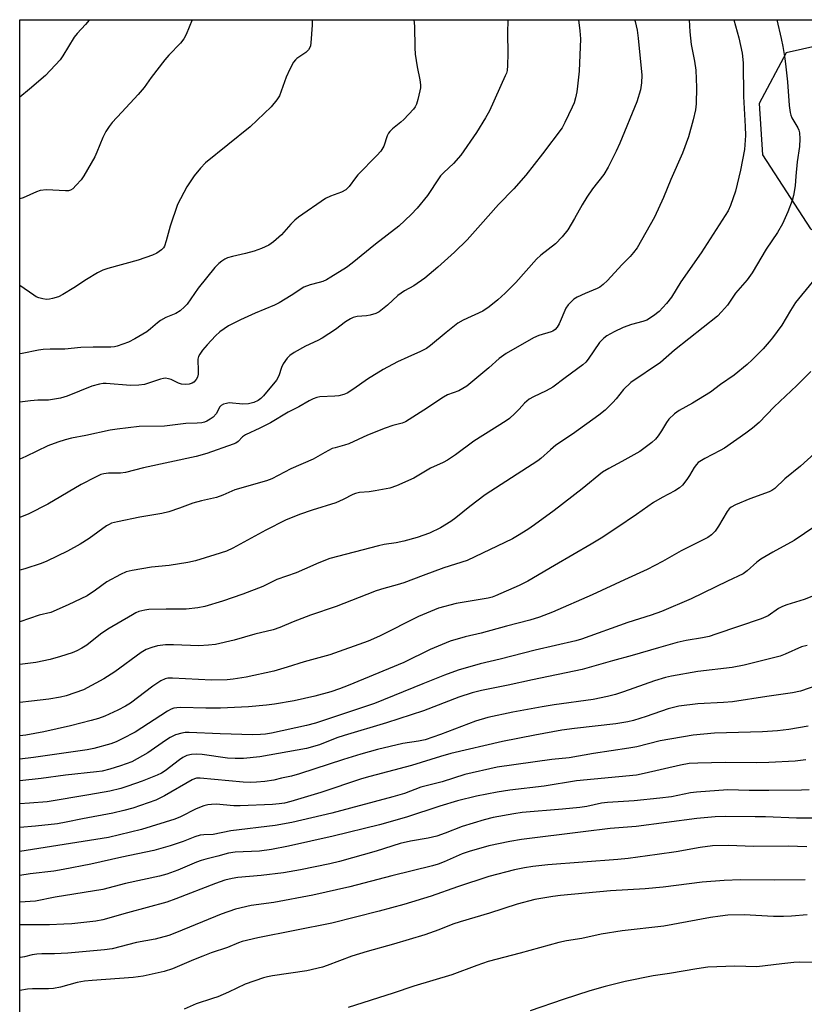
# Model space of a CAD drawing. Units: inches. Extents: x 1249769 to 1255769, y 569451 to 573452.
# Drawn here: x 1249770 to 1249997, y 573167 to 573452 of the extents above; entities that cross this region are included whole.
import ezdxf

# ---------------------------------------------------------------- set-up
doc = ezdxf.new("R2010")
doc.units = ezdxf.units.IN
doc.header["$MEASUREMENT"] = 0
doc.layers.add('NTRL-Pasture Land', color=2, linetype='Continuous')
doc.layers.add('Undefined', color=1, linetype='Continuous')

msp = doc.modelspace()

# ---------------------------------------------------------------- linework, layer by layer
at = {"layer": 'NTRL-Pasture Land'}
msp.add_lwpolyline([(1249954.13, 573122.89), (1249806.6, 573073.26), (1249769.71, 573078.58), (1249769.73, 573451.68), (1250034.11, 573451.65), (1249991.56, 573442.09), (1249983.74, 573427.39), (1249984.66, 573412.54), (1249998.59, 573391.18), (1250008.85, 573385.76), (1250014.73, 573382.65), (1250044.19, 573367.07), (1250060.14, 573358.9), (1250074.23, 573341.61), (1250075.4, 573334.61), (1250070.74, 573287.19), (1250061.6, 573206.16), (1250058.35, 573155.71)], close=True, dxfattribs=at)
at = {"layer": 'Undefined'}
for points, elevation in [([(1249819.61, 573451.68), (1249817.86, 573447.39), (1249817.22, 573446.11), (1249816.25, 573444.85), (1249812.84, 573441.38), (1249811.69, 573440.09), (1249807.77, 573434.96), (1249805.7, 573432.07), (1249804.03, 573430.05), (1249799.22, 573424.91), (1249796.49, 573421.92), (1249795.58, 573420.81), (1249794.66, 573419.34), (1249793.72, 573417.56), (1249792.04, 573413.3), (1249791.45, 573411.99), (1249788.24, 573406.52), (1249787.45, 573405.37), (1249786.08, 573403.8), (1249785.06, 573402.77), (1249784.37, 573402.32), (1249783.85, 573402.19), (1249783.01, 573402.14), (1249777.46, 573402.42), (1249775.68, 573402.24), (1249774.55, 573401.85), (1249770.7, 573400.14), (1249769.72, 573399.83)], 620), ([(1249883.78, 573451.67), (1249883.98, 573449.78), (1249884.05, 573443.58), (1249884.14, 573441.75), (1249884.73, 573438.06), (1249885.51, 573434.31), (1249885.68, 573432.85), (1249885.66, 573431.99), (1249885.52, 573431.14), (1249884.95, 573428.62), (1249884.56, 573427.26), (1249884.19, 573426.5), (1249883.67, 573425.82), (1249880.89, 573422.82), (1249880.05, 573422.03), (1249877.61, 573420.08), (1249876.8, 573419.32), (1249876.47, 573418.87), (1249876.08, 573418.1), (1249875.04, 573415.08), (1249874.2, 573413.61), (1249873.07, 573412.34), (1249867.61, 573406.78), (1249866.88, 573405.9), (1249865.03, 573403.38), (1249864.05, 573402.42), (1249862.87, 573401.72), (1249859.62, 573400.62), (1249858.2, 573399.95), (1249850.41, 573394.56), (1249849.31, 573393.68), (1249848.13, 573392.52), (1249845.51, 573389.43), (1249843.15, 573387.39), (1249841.77, 573386.42), (1249839.71, 573385.48), (1249837.55, 573384.69), (1249835.03, 573383.97), (1249831.28, 573383.12), (1249829.85, 573382.72), (1249829.09, 573382.39), (1249828.19, 573381.84), (1249827.35, 573381.15), (1249826.2, 573379.94), (1249821.36, 573373.95), (1249818.19, 573369.4), (1249817.41, 573368.58), (1249816.13, 573367.45), (1249814.94, 573366.68), (1249811.98, 573365.45), (1249810.47, 573364.65), (1249809.54, 573363.97), (1249807.56, 573362.2), (1249806.53, 573361.37), (1249803.06, 573359.29), (1249801.22, 573358.39), (1249797.89, 573357.21), (1249797.15, 573357.05), (1249796.11, 573356.95), (1249790.93, 573356.9), (1249787.41, 573356.78), (1249782.78, 573356.32), (1249778.53, 573356.34), (1249776.54, 573356.27), (1249775.16, 573356.06), (1249770.45, 573355.08), (1249769.72, 573354.98)], 616), ([(1249854.36, 573451.67), (1249854.37, 573450.12), (1249853.97, 573444.94), (1249853.83, 573444.11), (1249853.66, 573443.59), (1249853.26, 573442.95), (1249852.56, 573442.2), (1249849.92, 573440.41), (1249849.49, 573440.03), (1249848.99, 573439.38), (1249847.9, 573437.38), (1249846.78, 573435.07), (1249844.86, 573429.63), (1249844.11, 573428.46), (1249842.48, 573426.51), (1249836.42, 573420.67), (1249823.46, 573410.23), (1249822.07, 573408.76), (1249820.23, 573406.52), (1249818.06, 573403.35), (1249815.33, 573398.17), (1249813.25, 573391.97), (1249812.12, 573387.7), (1249811.57, 573386.12), (1249811.31, 573385.65), (1249810.77, 573385.07), (1249809.44, 573384.15), (1249808.1, 573383.58), (1249803.96, 573382.12), (1249795.24, 573379.66), (1249793.75, 573379.15), (1249792.26, 573378.39), (1249789, 573376.49), (1249785.35, 573374.05), (1249782.17, 573372.15), (1249780.89, 573371.52), (1249779.22, 573370.98), (1249778.36, 573370.78), (1249777.51, 573370.72), (1249776.39, 573370.88), (1249775.29, 573371.17), (1249774.51, 573371.49), (1249773.78, 573371.92), (1249769.72, 573374.77)], 618), ([(1249789.86, 573451.68), (1249789.77, 573451.54), (1249788.76, 573450.27), (1249786.36, 573447.7), (1249785.44, 573446.58), (1249782.22, 573441.25), (1249781.43, 573440.09), (1249777.17, 573435.52), (1249772.59, 573431.55), (1249769.73, 573429.26)], 622), ([(1250000.44, 573258.96), (1249995.65, 573257.37), (1249993.39, 573256.84), (1249985.97, 573255.83), (1249976.01, 573254.27), (1249973.36, 573254.04), (1249965.98, 573253.69), (1249960.46, 573253.03), (1249957.4, 573252.25), (1249950.98, 573250), (1249947.34, 573248.86), (1249945.71, 573248.46), (1249942.2, 573247.92), (1249930.22, 573246.55), (1249926.61, 573246.06), (1249918.83, 573244.64), (1249909.4, 573242.79), (1249894.5, 573239.28), (1249891.52, 573238.44), (1249883.05, 573235.84), (1249871.02, 573232.66), (1249868.65, 573231.94), (1249856.82, 573227.98), (1249848.14, 573225.38), (1249846.31, 573224.92), (1249844.81, 573224.7), (1249842.89, 573224.55), (1249833.48, 573224.19), (1249831.68, 573224.21), (1249826.61, 573224.62), (1249825.21, 573224.59), (1249824.11, 573224.47), (1249822.99, 573224.18), (1249820.78, 573223.3), (1249816.26, 573220.98), (1249814.56, 573220.31), (1249804.95, 573217.35), (1249795.4, 573215), (1249769.71, 573210.93)], 590), ([(1249997.84, 573247.2), (1249992.3, 573246.27), (1249989.05, 573245.88), (1249984.69, 573245.58), (1249970.82, 573245.2), (1249964.65, 573244.6), (1249955.1, 573242.96), (1249948.29, 573241.25), (1249945.98, 573240.81), (1249935.77, 573239.31), (1249928.74, 573238.02), (1249923.74, 573237.57), (1249907.91, 573235.39), (1249898.57, 573233.27), (1249892, 573231.09), (1249885.79, 573229.54), (1249881.03, 573227.73), (1249877.74, 573226.73), (1249860.04, 573222.09), (1249848.46, 573219.3), (1249843.66, 573218.51), (1249830.8, 573216.96), (1249825.67, 573215.87), (1249822.96, 573215.79), (1249821.92, 573215.67), (1249820.42, 573215.21), (1249817.06, 573213.89), (1249813.23, 573212.56), (1249808.53, 573211.19), (1249799.3, 573209.28), (1249790.32, 573207.25), (1249782.32, 573205.74), (1249779.61, 573205.3), (1249772.75, 573204.48), (1249769.71, 573204.01)], 588), ([(1249997.25, 573237.43), (1249994.11, 573237.13), (1249986.51, 573236.67), (1249982.86, 573236.62), (1249973.88, 573236.74), (1249966, 573236.56), (1249963.47, 573236.38), (1249960.97, 573235.96), (1249950.47, 573233.5), (1249948.22, 573233.07), (1249930.88, 573231.36), (1249921.49, 573229.83), (1249911.55, 573228.74), (1249907.88, 573228.16), (1249901.88, 573226.93), (1249896.38, 573225.65), (1249891.31, 573224.11), (1249881.68, 573220.87), (1249873.8, 573218.71), (1249860.47, 573215.41), (1249847.51, 573212.52), (1249842.58, 573211.57), (1249839.07, 573211.09), (1249832.09, 573210.73), (1249830.12, 573210.49), (1249827.04, 573209.57), (1249823.59, 573208.75), (1249822.24, 573208.36), (1249820.89, 573207.86), (1249815.45, 573205.53), (1249812.25, 573204.41), (1249810.12, 573203.83), (1249800.29, 573201.66), (1249793.72, 573199.96), (1249779.97, 573197.72), (1249774.26, 573196.54), (1249769.71, 573196.28)], 586), ([(1249998.18, 573228.84), (1249996, 573228.74), (1249986.46, 573228.64), (1249980.77, 573228.64), (1249974.63, 573228.76), (1249965.6, 573228.13), (1249963.86, 573227.89), (1249958.32, 573226.79), (1249954.96, 573226.36), (1249947.55, 573225.62), (1249939.81, 573225.16), (1249938.04, 573224.91), (1249933.83, 573224), (1249931.82, 573223.7), (1249926.81, 573223.17), (1249915.13, 573222.21), (1249912.67, 573221.88), (1249906.72, 573220.75), (1249904.15, 573220.16), (1249897.72, 573218.17), (1249892.83, 573216.23), (1249890.43, 573215.41), (1249887.94, 573214.85), (1249882.84, 573213.97), (1249879.84, 573213.28), (1249872.89, 573211.04), (1249862.21, 573208.1), (1249859.44, 573207.4), (1249850.99, 573205.62), (1249846.08, 573204.77), (1249839.6, 573204.01), (1249832.86, 573203.38), (1249831.2, 573203.11), (1249829.03, 573202.62), (1249826.33, 573201.7), (1249814.93, 573197.22), (1249812.29, 573196.3), (1249800.86, 573193.21), (1249793.74, 573191.16), (1249791.78, 573190.74), (1249784.84, 573190.06), (1249782.5, 573189.9), (1249778.36, 573189.77), (1249769.71, 573189.7)], 584), ([(1250002.67, 573220.59), (1249994.53, 573220.57), (1249985.57, 573221.02), (1249982.57, 573220.97), (1249973.83, 573221.11), (1249970.97, 573220.99), (1249965.65, 573220.52), (1249948.07, 573218.21), (1249940.63, 573217.57), (1249932.8, 573216.67), (1249914.95, 573214.39), (1249911.51, 573213.85), (1249905.44, 573212.54), (1249899.75, 573210.97), (1249897.77, 573210.23), (1249892.5, 573207.93), (1249890.85, 573207.33), (1249889.19, 573206.82), (1249877.4, 573203.95), (1249865.24, 573200.77), (1249854.51, 573198.32), (1249843.21, 573196.22), (1249836.71, 573195.28), (1249832.17, 573194.26), (1249827.97, 573192.78), (1249815.09, 573187.5), (1249812.89, 573186.67), (1249808.92, 573185.61), (1249803.55, 573184.59), (1249796.49, 573182.82), (1249794.29, 573182.49), (1249783.61, 573181.56), (1249779.79, 573181.32), (1249776.11, 573181.32), (1249774.7, 573181.25), (1249773.31, 573181.05), (1249771.09, 573180.46), (1249769.94, 573180.27), (1249769.71, 573180.25)], 582), ([(1249997.49, 573212.28), (1249992.11, 573212.47), (1249982.19, 573212.43), (1249974.71, 573212.64), (1249970.17, 573212.54), (1249966.66, 573212.11), (1249959.7, 573210.89), (1249954.15, 573210.04), (1249945.78, 573208.9), (1249942.81, 573208.61), (1249922.56, 573207.1), (1249918.16, 573206.61), (1249915.83, 573206.25), (1249912.94, 573205.64), (1249905.45, 573203.72), (1249896.38, 573200.72), (1249888.78, 573198.01), (1249880.9, 573195.64), (1249873.74, 573193.7), (1249860.02, 573190.2), (1249838.59, 573185.98), (1249834.09, 573184.86), (1249833.02, 573184.51), (1249829.85, 573183.19), (1249825.15, 573181.62), (1249822.69, 573180.7), (1249819.99, 573179.64), (1249813.92, 573176.98), (1249811.49, 573176.19), (1249805.41, 573174.91), (1249802.51, 573174.46), (1249790.67, 573173.65), (1249788.45, 573173.41), (1249786.37, 573172.99), (1249781.53, 573171.65), (1249779.52, 573171.28), (1249778.06, 573171.17), (1249773.38, 573171.18), (1249771.93, 573171.11), (1249769.71, 573170.73)], 580), ([(1249997.02, 573202.78), (1249988.19, 573202.63), (1249978.29, 573202.7), (1249973.6, 573202.54), (1249967.23, 573202.09), (1249955.95, 573200.66), (1249950.68, 573200.11), (1249940.65, 573199.52), (1249926.25, 573198.22), (1249923.96, 573197.93), (1249918.82, 573197.02), (1249913.66, 573195.75), (1249905.66, 573193.07), (1249897.14, 573190.63), (1249895.03, 573189.87), (1249891.05, 573188.26), (1249886.95, 573186.87), (1249877.9, 573184.12), (1249870.25, 573181.97), (1249865.81, 573180.63), (1249858.72, 573177.96), (1249857.32, 573177.49), (1249852.81, 573176.37), (1249842.9, 573174.93), (1249841.44, 573174.67), (1249840.3, 573174.36), (1249834.94, 573172.52), (1249830.12, 573170.23), (1249827.09, 573168.93), (1249825.52, 573168.36), (1249820.75, 573166.86), (1249817.28, 573165.31)], 578), ([(1249997.63, 573192.64), (1249993.05, 573192.22), (1249990.76, 573192.15), (1249987.88, 573192.17), (1249979.41, 573192.61), (1249974.68, 573192.48), (1249972.41, 573192.27), (1249969.61, 573191.89), (1249956.08, 573189.32), (1249944.09, 573188.03), (1249937.97, 573187.04), (1249932.39, 573185.73), (1249927.96, 573185.1), (1249925.71, 573184.64), (1249914.54, 573181.49), (1249905.32, 573179.09), (1249902.01, 573177.99), (1249894.78, 573175.29), (1249883.81, 573172.01), (1249877.78, 573169.97), (1249864.79, 573165.79)], 576)]:
    msp.add_lwpolyline(points, dxfattribs=dict(at, elevation=elevation))
for points in [[(1249910.95, 573451.67, 614), (1249910.83, 573447.81, 614), (1249910.95, 573441.89, 614), (1249910.91, 573438.43, 614), (1249910.77, 573437.01, 614), (1249910.56, 573436.21, 614), (1249910.24, 573435.39, 614), (1249905.64, 573425.31, 614), (1249904.51, 573423.28, 614), (1249901.91, 573419.07, 614), (1249897.37, 573412.52, 614), (1249895.23, 573410.05, 614), (1249892.49, 573407.5, 614), (1249891.53, 573406.49, 614), (1249890.48, 573405.05, 614), (1249888.35, 573401.7, 614), (1249887.69, 573400.78, 614), (1249884.78, 573397.18, 614), (1249882.99, 573395.3, 614), (1249879.42, 573391.91, 614), (1249872.68, 573386.69, 614), (1249865.94, 573381.2, 614), (1249864.29, 573379.99, 614), (1249859.75, 573377.14, 614), (1249858.47, 573376.39, 614), (1249857.44, 573375.94, 614), (1249856.39, 573375.61, 614), (1249853.73, 573374.99, 614), (1249851.95, 573374.31, 614), (1249848.28, 573371.87, 614), (1249844.79, 573369.71, 614), (1249843.49, 573369.09, 614), (1249837.89, 573366.76, 614), (1249833.6, 573364.83, 614), (1249830.17, 573363.05, 614), (1249827.63, 573361.36, 614), (1249826.35, 573360.2, 614), (1249823.94, 573357.62, 614), (1249822.64, 573356.06, 614), (1249821.82, 573354.91, 614), (1249821.47, 573354.17, 614), (1249821.3, 573353.39, 614), (1249821.39, 573349.92, 614), (1249821.33, 573349.07, 614), (1249821.14, 573348.27, 614), (1249820.77, 573347.56, 614), (1249820.07, 573346.78, 614), (1249819.61, 573346.49, 614), (1249818.79, 573346.22, 614), (1249817.62, 573346.06, 614), (1249816.5, 573346.2, 614), (1249815.7, 573346.48, 614), (1249813.57, 573347.51, 614), (1249812.73, 573347.78, 614), (1249811.89, 573347.9, 614), (1249811.33, 573347.84, 614), (1249810.49, 573347.64, 614), (1249805.83, 573346.15, 614), (1249804.21, 573345.87, 614), (1249801.74, 573345.83, 614), (1249794.69, 573346.38, 614), (1249793.88, 573346.35, 614), (1249792.77, 573346.18, 614), (1249790.59, 573345.58, 614), (1249783.47, 573342.73, 614), (1249781.5, 573342.16, 614), (1249778.04, 573341.55, 614), (1249774.97, 573341.53, 614), (1249772.79, 573341.38, 614), (1249769.72, 573340.96, 614)], [(1249947.65, 573451.67, 610), (1249947.82, 573451.12, 610), (1249948.38, 573448.64, 610), (1249948.69, 573446.34, 610), (1249949.71, 573435.67, 610), (1249949.69, 573433.37, 610), (1249949.41, 573431.41, 610), (1249948.29, 573427.91, 610), (1249943.43, 573415.96, 610), (1249942.35, 573413.6, 610), (1249940.02, 573408.96, 610), (1249938.8, 573406.85, 610), (1249935.45, 573402.69, 610), (1249933.82, 573400.31, 610), (1249932.45, 573398.1, 610), (1249930.3, 573394.1, 610), (1249928.29, 573390.84, 610), (1249926.67, 573388.85, 610), (1249924.75, 573386.77, 610), (1249920.53, 573383.52, 610), (1249919.23, 573382.39, 610), (1249913.27, 573375.66, 610), (1249910.22, 573372.56, 610), (1249908.07, 573370.58, 610), (1249905.58, 573368.63, 610), (1249903.71, 573367.32, 610), (1249898.08, 573364.7, 610), (1249896.54, 573363.85, 610), (1249893.09, 573361.11, 610), (1249888.61, 573357.37, 610), (1249887.45, 573356.55, 610), (1249885.73, 573355.63, 610), (1249882, 573354.05, 610), (1249879.06, 573352.68, 610), (1249874.86, 573350.42, 610), (1249870.38, 573347.63, 610), (1249866.41, 573344.81, 610), (1249864.51, 573343.64, 610), (1249863.52, 573343.17, 610), (1249862.1, 573342.81, 610), (1249860.93, 573342.69, 610), (1249856.52, 573342.53, 610), (1249855.69, 573342.37, 610), (1249854.67, 573341.99, 610), (1249853.45, 573341.36, 610), (1249850.53, 573339.61, 610), (1249847.37, 573338.09, 610), (1249842.3, 573334.98, 610), (1249839.19, 573333.43, 610), (1249835.05, 573331.5, 610), (1249834.2, 573330.93, 610), (1249832.91, 573329.58, 610), (1249832.23, 573329.16, 610), (1249831.47, 573328.83, 610), (1249823.89, 573326.15, 610), (1249820.81, 573325.29, 610), (1249805.55, 573321.97, 610), (1249800.3, 573320.67, 610), (1249798.89, 573320.49, 610), (1249795.36, 573320.46, 610), (1249794.02, 573320.25, 610), (1249793.23, 573320.02, 610), (1249791.65, 573319.31, 610), (1249787.51, 573317.19, 610), (1249777.89, 573311.46, 610), (1249772.36, 573308.68, 610), (1249769.72, 573307.59, 610)], [(1249931.41, 573451.67, 612), (1249931.81, 573448.48, 612), (1249931.98, 573446.17, 612), (1249931.59, 573436.78, 612), (1249931.14, 573432.48, 612), (1249930.9, 573430.77, 612), (1249930.52, 573429.06, 612), (1249930.13, 573427.66, 612), (1249929.6, 573426.33, 612), (1249927.5, 573421.89, 612), (1249926.65, 573420.42, 612), (1249921.03, 573412.88, 612), (1249916.22, 573406.7, 612), (1249912.69, 573402.74, 612), (1249908.24, 573398.23, 612), (1249903.09, 573392.3, 612), (1249899.23, 573387.99, 612), (1249895.5, 573384.37, 612), (1249890.68, 573380.05, 612), (1249886.95, 573376.86, 612), (1249883.79, 573374.68, 612), (1249881.05, 573373.18, 612), (1249880.07, 573372.56, 612), (1249879.18, 573371.82, 612), (1249876.18, 573369.05, 612), (1249873.73, 573367.17, 612), (1249872.75, 573366.67, 612), (1249871.17, 573366.19, 612), (1249870.09, 573366, 612), (1249867.36, 573365.75, 612), (1249866.22, 573365.45, 612), (1249865.42, 573365.13, 612), (1249863.98, 573364.25, 612), (1249861.13, 573362.05, 612), (1249857.28, 573359.53, 612), (1249856.03, 573358.85, 612), (1249852.45, 573357.2, 612), (1249849.12, 573355.32, 612), (1249847.89, 573354.54, 612), (1249847.08, 573353.75, 612), (1249845.98, 573352.05, 612), (1249845.5, 573351.01, 612), (1249844.69, 573348.59, 612), (1249844, 573347.31, 612), (1249840.28, 573342.82, 612), (1249839.45, 573342.01, 612), (1249838.75, 573341.5, 612), (1249837.48, 573340.92, 612), (1249835.89, 573340.5, 612), (1249834.27, 573340.46, 612), (1249830.33, 573340.75, 612), (1249829.51, 573340.63, 612), (1249828.71, 573340.37, 612), (1249828, 573340, 612), (1249827.62, 573339.64, 612), (1249826.58, 573337.66, 612), (1249825.72, 573336.66, 612), (1249824.85, 573336.03, 612), (1249823.91, 573335.5, 612), (1249823.18, 573335.21, 612), (1249822.43, 573335.02, 612), (1249821.1, 573334.89, 612), (1249817.77, 573334.79, 612), (1249811.63, 573334.06, 612), (1249804.25, 573333.91, 612), (1249797.87, 573333.22, 612), (1249795.87, 573332.9, 612), (1249788.81, 573331.33, 612), (1249784.74, 573330.57, 612), (1249782.88, 573330.13, 612), (1249780.75, 573329.44, 612), (1249777.86, 573328.37, 612), (1249771.49, 573325.28, 612), (1249769.72, 573324.53, 612)], [(1249963.49, 573451.66, 608), (1249963.67, 573448.18, 608), (1249964.02, 573444.48, 608), (1249965.02, 573439.64, 608), (1249965.37, 573437.11, 608), (1249965.59, 573432.07, 608), (1249965.48, 573427.33, 608), (1249965.27, 573425.58, 608), (1249964.64, 573422.72, 608), (1249963.22, 573417.82, 608), (1249961.52, 573413.09, 608), (1249958.18, 573405.42, 608), (1249956.03, 573400.22, 608), (1249953.39, 573394.56, 608), (1249948.41, 573385.7, 608), (1249947.36, 573384.27, 608), (1249946.42, 573383.13, 608), (1249944.01, 573380.7, 608), (1249939.84, 573376.22, 608), (1249938.56, 573375.02, 608), (1249937.62, 573374.31, 608), (1249936.86, 573373.89, 608), (1249933.39, 573372.46, 608), (1249931.06, 573371.4, 608), (1249930.09, 573370.82, 608), (1249929.45, 573370.25, 608), (1249928.48, 573369.17, 608), (1249927.8, 573368.23, 608), (1249925.82, 573363.65, 608), (1249925.26, 573362.67, 608), (1249924.69, 573362.06, 608), (1249924.01, 573361.58, 608), (1249923.51, 573361.35, 608), (1249919.95, 573360.29, 608), (1249918.36, 573359.63, 608), (1249910.51, 573355.06, 608), (1249908.49, 573353.63, 608), (1249905.44, 573350.93, 608), (1249900.3, 573346.56, 608), (1249899.12, 573345.65, 608), (1249896.81, 573344.31, 608), (1249893.55, 573343.07, 608), (1249892.35, 573342.48, 608), (1249886.69, 573338.64, 608), (1249881.39, 573335.33, 608), (1249880.37, 573334.9, 608), (1249877.65, 573334.27, 608), (1249875.46, 573333.49, 608), (1249870.32, 573331.43, 608), (1249864.99, 573328.9, 608), (1249863.75, 573328.5, 608), (1249860.99, 573327.82, 608), (1249860.17, 573327.54, 608), (1249858.05, 573326.47, 608), (1249854.59, 573324.52, 608), (1249848.22, 573321.66, 608), (1249842.7, 573318.81, 608), (1249841.1, 573318.27, 608), (1249831.95, 573315.59, 608), (1249828.49, 573314.07, 608), (1249826.66, 573313.42, 608), (1249822.35, 573312.42, 608), (1249819.81, 573311.73, 608), (1249815.94, 573310.27, 608), (1249812.85, 573309.23, 608), (1249810.82, 573308.8, 608), (1249804.45, 573307.74, 608), (1249798, 573306.38, 608), (1249796.32, 573305.93, 608), (1249795.6, 573305.61, 608), (1249794.87, 573305.16, 608), (1249789.85, 573301.57, 608), (1249787.2, 573299.85, 608), (1249783.5, 573297.83, 608), (1249777.6, 573294.95, 608), (1249775.95, 573294.33, 608), (1249771.17, 573292.76, 608), (1249769.72, 573292.34, 608)], [(1249988.81, 573451.66, 604), (1249990.12, 573446.28, 604), (1249990.59, 573443.95, 604), (1249991.15, 573440.42, 604), (1249991.44, 573438.08, 604), (1249991.88, 573433.68, 604), (1249992.37, 573426.84, 604), (1249992.64, 573424.83, 604), (1249992.86, 573424.03, 604), (1249993.16, 573423.32, 604), (1249994.93, 573420.42, 604), (1249995.22, 573419.68, 604), (1249995.39, 573418.9, 604), (1249995.46, 573417.22, 604), (1249995.38, 573414.97, 604), (1249994.7, 573410.56, 604), (1249994.28, 573406.43, 604), (1249994.08, 573403.56, 604), (1249993.69, 573400.78, 604), (1249993.28, 573399.38, 604), (1249992.05, 573396.05, 604), (1249990.44, 573392.58, 604), (1249988.97, 573390.1, 604), (1249985.78, 573385.25, 604), (1249981.7, 573378.4, 604), (1249980.26, 573376.39, 604), (1249976.89, 573372.58, 604), (1249974.57, 573369.1, 604), (1249972.84, 573367.13, 604), (1249971.64, 573365.9, 604), (1249959.25, 573356.05, 604), (1249955.18, 573352.49, 604), (1249946.54, 573346.72, 604), (1249944.47, 573344.64, 604), (1249942.34, 573341.98, 604), (1249941.37, 573340.92, 604), (1249939.1, 573338.69, 604), (1249937.28, 573337.24, 604), (1249929.66, 573331.72, 604), (1249924.9, 573328.52, 604), (1249923.3, 573327.19, 604), (1249920.54, 573324.68, 604), (1249919.61, 573323.97, 604), (1249904.46, 573314.13, 604), (1249900.02, 573310.81, 604), (1249895.93, 573307.52, 604), (1249894.48, 573306.49, 604), (1249891.44, 573304.59, 604), (1249888.27, 573303.07, 604), (1249884.7, 573301.83, 604), (1249880.87, 573300.79, 604), (1249878.66, 573300.3, 604), (1249875.22, 573299.79, 604), (1249873.52, 573299.46, 604), (1249859.45, 573295.77, 604), (1249856.25, 573294.5, 604), (1249852.16, 573292.64, 604), (1249849.7, 573291.62, 604), (1249844.14, 573289.67, 604), (1249840.03, 573287.64, 604), (1249834.33, 573285.38, 604), (1249828.43, 573283.38, 604), (1249823.27, 573281.9, 604), (1249821.27, 573281.44, 604), (1249817.9, 573281.07, 604), (1249812.13, 573281.13, 604), (1249807.06, 573281, 604), (1249805.89, 573280.83, 604), (1249804.17, 573280.36, 604), (1249803.35, 573280.03, 604), (1249802.31, 573279.48, 604), (1249795.23, 573275.32, 604), (1249793.09, 573273.83, 604), (1249789.15, 573270.68, 604), (1249787.71, 573269.75, 604), (1249786.22, 573269.01, 604), (1249784.88, 573268.49, 604), (1249781.56, 573267.37, 604), (1249778.54, 573266.49, 604), (1249774.37, 573265.69, 604), (1249769.72, 573265.03, 604)], [(1249976.4, 573451.66, 606), (1249977.79, 573446.42, 606), (1249978.75, 573442.03, 606), (1249979.08, 573439.19, 606), (1249979.17, 573429.49, 606), (1249979.69, 573420.76, 606), (1249979.76, 573418.19, 606), (1249979.46, 573414.12, 606), (1249978.33, 573408.16, 606), (1249976.86, 573402.04, 606), (1249975.44, 573397.93, 606), (1249974.7, 573396.39, 606), (1249966.92, 573384.23, 606), (1249961.07, 573375.77, 606), (1249958.37, 573371.39, 606), (1249956.91, 573369.58, 606), (1249954.76, 573367.21, 606), (1249953.15, 573365.98, 606), (1249951.17, 573364.77, 606), (1249950.07, 573364.34, 606), (1249946.76, 573363.44, 606), (1249944.36, 573362.64, 606), (1249941.71, 573361.34, 606), (1249939.65, 573360.19, 606), (1249938.74, 573359.48, 606), (1249937.52, 573358.23, 606), (1249934.23, 573353.44, 606), (1249933.51, 573352.53, 606), (1249932.7, 573351.76, 606), (1249927.53, 573348.04, 606), (1249923.96, 573345.3, 606), (1249922.06, 573344.24, 606), (1249918.42, 573342.56, 606), (1249917.17, 573341.84, 606), (1249915.83, 573340.68, 606), (1249914.22, 573338.93, 606), (1249912.96, 573337.69, 606), (1249911.44, 573336.3, 606), (1249910.52, 573335.57, 606), (1249901.1, 573329.68, 606), (1249895.85, 573325.72, 606), (1249893.49, 573324.22, 606), (1249892.26, 573323.55, 606), (1249888.56, 573321.91, 606), (1249883.73, 573319.02, 606), (1249878.73, 573316.75, 606), (1249876.82, 573316.13, 606), (1249872.59, 573315.3, 606), (1249870.88, 573315.03, 606), (1249868, 573314.82, 606), (1249866.87, 573314.59, 606), (1249866.08, 573314.28, 606), (1249863.31, 573312.85, 606), (1249861.19, 573311.9, 606), (1249854.33, 573309.76, 606), (1249850.72, 573308.52, 606), (1249846.62, 573306.83, 606), (1249840.9, 573303.99, 606), (1249831.42, 573298.71, 606), (1249829.55, 573297.9, 606), (1249826.19, 573296.79, 606), (1249820.58, 573295.1, 606), (1249818.37, 573294.57, 606), (1249812.98, 573293.74, 606), (1249807.82, 573293.21, 606), (1249802.22, 573292.28, 606), (1249800.49, 573291.88, 606), (1249798.87, 573291.13, 606), (1249794.94, 573288.96, 606), (1249791.69, 573286.56, 606), (1249789.22, 573284.96, 606), (1249783.74, 573282.31, 606), (1249778.68, 573280.16, 606), (1249775.31, 573279.31, 606), (1249769.72, 573277.4, 606)], [(1249999, 573375.73, 602), (1249994.26, 573369.85, 602), (1249992.75, 573367.55, 602), (1249990.25, 573363.29, 602), (1249987.52, 573359.58, 602), (1249986.61, 573358.44, 602), (1249984.82, 573356.45, 602), (1249981.73, 573353.26, 602), (1249980.19, 573351.88, 602), (1249976.5, 573348.82, 602), (1249972.54, 573346.11, 602), (1249969.64, 573343.89, 602), (1249964.39, 573340.69, 602), (1249960.55, 573338.59, 602), (1249959.17, 573337.6, 602), (1249957.56, 573336.06, 602), (1249956.93, 573335.15, 602), (1249955.49, 573332.7, 602), (1249954.48, 573331.23, 602), (1249953.73, 573330.31, 602), (1249952.65, 573329.35, 602), (1249950.34, 573327.58, 602), (1249949.13, 573326.76, 602), (1249943.97, 573323.82, 602), (1249940.19, 573321.83, 602), (1249938.36, 573320.71, 602), (1249932.51, 573315.95, 602), (1249924.38, 573309.68, 602), (1249918.71, 573305.49, 602), (1249916.79, 573304.16, 602), (1249913.81, 573302.31, 602), (1249912.29, 573301.47, 602), (1249899.21, 573295.16, 602), (1249892.45, 573293.03, 602), (1249886.43, 573290.87, 602), (1249880.9, 573288.69, 602), (1249878.98, 573288.1, 602), (1249875.08, 573287.09, 602), (1249872.9, 573286.36, 602), (1249870.19, 573285.36, 602), (1249861.32, 573281.81, 602), (1249853.86, 573279.3, 602), (1249848.86, 573277.39, 602), (1249844.99, 573275.76, 602), (1249843.03, 573275.06, 602), (1249837.75, 573273.89, 602), (1249831.74, 573272.08, 602), (1249826.36, 573270.84, 602), (1249824.39, 573270.65, 602), (1249821.57, 573270.5, 602), (1249814.22, 573270.72, 602), (1249811.9, 573270.72, 602), (1249809.6, 573270.44, 602), (1249807.93, 573270.03, 602), (1249806.31, 573269.37, 602), (1249804.87, 573268.53, 602), (1249797.27, 573262.92, 602), (1249794.1, 573260.88, 602), (1249788.19, 573257.77, 602), (1249783.19, 573256, 602), (1249781.51, 573255.61, 602), (1249778.12, 573255.01, 602), (1249773.14, 573254.5, 602), (1249769.71, 573254.04, 602)], [(1249998.68, 573349.87, 600), (1249994.57, 573345.8, 600), (1249988.07, 573339.62, 600), (1249983.66, 573335.15, 600), (1249981.76, 573333.46, 600), (1249979.85, 573332.03, 600), (1249973.72, 573327.72, 600), (1249972.44, 573326.99, 600), (1249967.94, 573324.71, 600), (1249966.98, 573324.14, 600), (1249966.1, 573323.51, 600), (1249965.54, 573322.95, 600), (1249964.92, 573322.13, 600), (1249963.55, 573319.75, 600), (1249962.75, 573318.57, 600), (1249961.49, 573316.99, 600), (1249960.69, 573316.22, 600), (1249959.34, 573315.3, 600), (1249955.6, 573313.41, 600), (1249953.11, 573311.97, 600), (1249948.22, 573308.49, 600), (1249942.53, 573304.61, 600), (1249938.02, 573301.64, 600), (1249935.08, 573299.88, 600), (1249924.49, 573293.76, 600), (1249916.77, 573289.17, 600), (1249914.24, 573287.93, 600), (1249907.4, 573284.91, 600), (1249906.41, 573284.57, 600), (1249905.3, 573284.31, 600), (1249896.01, 573282.74, 600), (1249890.95, 573281.37, 600), (1249885.14, 573278.92, 600), (1249873.87, 573273.28, 600), (1249870.54, 573271.82, 600), (1249859.47, 573267.89, 600), (1249851.99, 573265.85, 600), (1249847.08, 573264.25, 600), (1249843.27, 573263.13, 600), (1249835.24, 573261.45, 600), (1249831.48, 573260.83, 600), (1249829.75, 573260.62, 600), (1249825.25, 573260.54, 600), (1249813.97, 573261.15, 600), (1249812.58, 573261.1, 600), (1249811.8, 573260.93, 600), (1249810.52, 573260.32, 600), (1249808.22, 573258.81, 600), (1249801.79, 573253.91, 600), (1249800.35, 573253.03, 600), (1249798.13, 573251.82, 600), (1249794.32, 573250.13, 600), (1249792.48, 573249.45, 600), (1249790.37, 573248.82, 600), (1249784.44, 573247.3, 600), (1249776.65, 573245.55, 600), (1249771.47, 573244.66, 600), (1249769.71, 573244.45, 600)], [(1250000.64, 573326.96, 598), (1249995.69, 573322.47, 598), (1249991.13, 573318.76, 598), (1249988.25, 573316.02, 598), (1249987.39, 573315.38, 598), (1249986.62, 573315.01, 598), (1249980.98, 573313.02, 598), (1249976.88, 573311.31, 598), (1249975.62, 573310.62, 598), (1249975.06, 573310.13, 598), (1249974.44, 573309.33, 598), (1249971.94, 573305.1, 598), (1249971, 573303.7, 598), (1249969.95, 573302.58, 598), (1249968.81, 573301.79, 598), (1249961.18, 573297.97, 598), (1249955.73, 573294.91, 598), (1249951.32, 573292.57, 598), (1249944.78, 573289.61, 598), (1249935.42, 573285.23, 598), (1249923.87, 573280.18, 598), (1249920.12, 573278.73, 598), (1249917.38, 573277.9, 598), (1249910.63, 573276.2, 598), (1249903.25, 573274.12, 598), (1249898.67, 573273.11, 598), (1249894.26, 573271.86, 598), (1249888.52, 573269.41, 598), (1249880.89, 573265.69, 598), (1249864.72, 573258.99, 598), (1249862.26, 573258.03, 598), (1249859.79, 573257.2, 598), (1249855.08, 573255.89, 598), (1249849.15, 573254.59, 598), (1249843.4, 573253.6, 598), (1249841.1, 573253.28, 598), (1249835.92, 573252.77, 598), (1249827.8, 573252.42, 598), (1249823.56, 573252.42, 598), (1249816.31, 573252.61, 598), (1249815.17, 573252.57, 598), (1249814.32, 573252.43, 598), (1249813.52, 573252.13, 598), (1249812.51, 573251.56, 598), (1249803.17, 573245.45, 598), (1249799.4, 573243.51, 598), (1249797.58, 573242.67, 598), (1249796.07, 573242.11, 598), (1249791.17, 573240.8, 598), (1249789.27, 573240.37, 598), (1249773.72, 573238.17, 598), (1249769.71, 573237.7, 598)], [(1250002.85, 573306.99, 596), (1249993.81, 573300.98, 596), (1249987.67, 573297.56, 596), (1249984.22, 573295.55, 596), (1249983.08, 573294.69, 596), (1249980.28, 573292.18, 596), (1249979.11, 573291.34, 596), (1249974.55, 573289.23, 596), (1249964.01, 573284.11, 596), (1249955.44, 573280.41, 596), (1249952.49, 573279.3, 596), (1249945.7, 573277.21, 596), (1249932.26, 573272.41, 596), (1249930.69, 573271.91, 596), (1249918.85, 573269.19, 596), (1249908.72, 573266.62, 596), (1249902.94, 573265.28, 596), (1249896.6, 573263.42, 596), (1249892.66, 573262.01, 596), (1249886.37, 573259.51, 596), (1249872.43, 573253.74, 596), (1249855.27, 573248.13, 596), (1249852.74, 573247.42, 596), (1249842.57, 573245.24, 596), (1249840.81, 573244.94, 596), (1249839.39, 573244.8, 596), (1249837.13, 573244.74, 596), (1249827.74, 573244.97, 596), (1249818.79, 573245.35, 596), (1249817.62, 573245.34, 596), (1249816.64, 573245.23, 596), (1249814.79, 573244.68, 596), (1249813.27, 573243.95, 596), (1249811.86, 573243.07, 596), (1249806.8, 573239.55, 596), (1249802.12, 573236.94, 596), (1249800.51, 573236.28, 596), (1249798.85, 573235.72, 596), (1249795.79, 573234.79, 596), (1249793.58, 573234.23, 596), (1249791.9, 573233.96, 596), (1249782.99, 573233.01, 596), (1249775.91, 573232.08, 596), (1249769.71, 573231.41, 596)], [(1249999.39, 573284.92, 594), (1249996.71, 573283.92, 594), (1249991.75, 573282.38, 594), (1249990.46, 573281.87, 594), (1249989.33, 573281.24, 594), (1249986.34, 573279.16, 594), (1249984.32, 573278.25, 594), (1249971.21, 573273.82, 594), (1249969.21, 573273.21, 594), (1249967.33, 573272.75, 594), (1249962.57, 573272, 594), (1249960, 573271.44, 594), (1249954.53, 573269.92, 594), (1249946.93, 573267.66, 594), (1249941.23, 573266.16, 594), (1249932.53, 573263.63, 594), (1249918.12, 573260.63, 594), (1249911.11, 573259.05, 594), (1249903.4, 573257.53, 594), (1249900.67, 573256.85, 594), (1249896.83, 573255.58, 594), (1249886.57, 573251.69, 594), (1249875.85, 573248.16, 594), (1249863.6, 573244.53, 594), (1249861.53, 573243.8, 594), (1249856.46, 573241.78, 594), (1249852.74, 573240.76, 594), (1249839.21, 573238.31, 594), (1249834.48, 573237.85, 594), (1249832.02, 573237.83, 594), (1249829.85, 573237.98, 594), (1249822.48, 573239.06, 594), (1249820.79, 573239.1, 594), (1249819.41, 573238.99, 594), (1249818.1, 573238.69, 594), (1249816.92, 573238.17, 594), (1249815.95, 573237.5, 594), (1249811.82, 573234.31, 594), (1249810.72, 573233.63, 594), (1249809.5, 573233.03, 594), (1249805.18, 573231.31, 594), (1249801.03, 573229.82, 594), (1249798.96, 573229.21, 594), (1249795.76, 573228.44, 594), (1249789.7, 573227.3, 594), (1249777.68, 573225.37, 594), (1249772.52, 573224.94, 594), (1249769.71, 573224.75, 594)], [(1249997.57, 573270.59, 592), (1249995.92, 573270.14, 592), (1249991.25, 573268.02, 592), (1249989.8, 573267.47, 592), (1249979.35, 573264.85, 592), (1249975.93, 573264.17, 592), (1249965.91, 573263.04, 592), (1249958.33, 573261.69, 592), (1249956.62, 573261.29, 592), (1249953.45, 573260.37, 592), (1249944.46, 573257.17, 592), (1249942.1, 573256.4, 592), (1249939.86, 573255.8, 592), (1249935.66, 573254.97, 592), (1249924.38, 573253.37, 592), (1249920.87, 573252.8, 592), (1249912.38, 573251.24, 592), (1249905.19, 573249.73, 592), (1249901.62, 573248.66, 592), (1249891.49, 573244.77, 592), (1249887.02, 573243.31, 592), (1249885.15, 573242.86, 592), (1249880.57, 573242.17, 592), (1249873.25, 573240.44, 592), (1249868.47, 573239.14, 592), (1249863.38, 573237.62, 592), (1249850.65, 573233.43, 592), (1249848.41, 573232.79, 592), (1249845.52, 573232.13, 592), (1249843.21, 573231.64, 592), (1249840.69, 573231.25, 592), (1249838.24, 573230.98, 592), (1249836.64, 573230.91, 592), (1249834.34, 573231.04, 592), (1249821.93, 573232.14, 592), (1249820.83, 573232.13, 592), (1249820.31, 573232.01, 592), (1249819.63, 573231.7, 592), (1249811.62, 573227.08, 592), (1249809.06, 573225.85, 592), (1249802.46, 573223.53, 592), (1249799.89, 573222.81, 592), (1249796.7, 573222.08, 592), (1249787.93, 573220.42, 592), (1249783.2, 573219.41, 592), (1249780.6, 573218.96, 592), (1249774.25, 573218.25, 592), (1249769.71, 573217.94, 592)], [(1250003.52, 573178.86, 574), (1249995.4, 573178.9, 574), (1249993.7, 573178.81, 574), (1249990.29, 573178.48, 574), (1249982.99, 573177.56, 574), (1249976.71, 573177.74, 574), (1249968.86, 573177.45, 574), (1249965.68, 573177.03, 574), (1249957.76, 573175.65, 574), (1249953.04, 573174.97, 574), (1249944.92, 573173.36, 574), (1249939.17, 573171.85, 574), (1249934.74, 573170.59, 574), (1249926.97, 573168.12, 574), (1249917.4, 573164.87, 574)]]:
    msp.add_polyline3d(points, dxfattribs=at)

doc.saveas('drawing.dxf')
